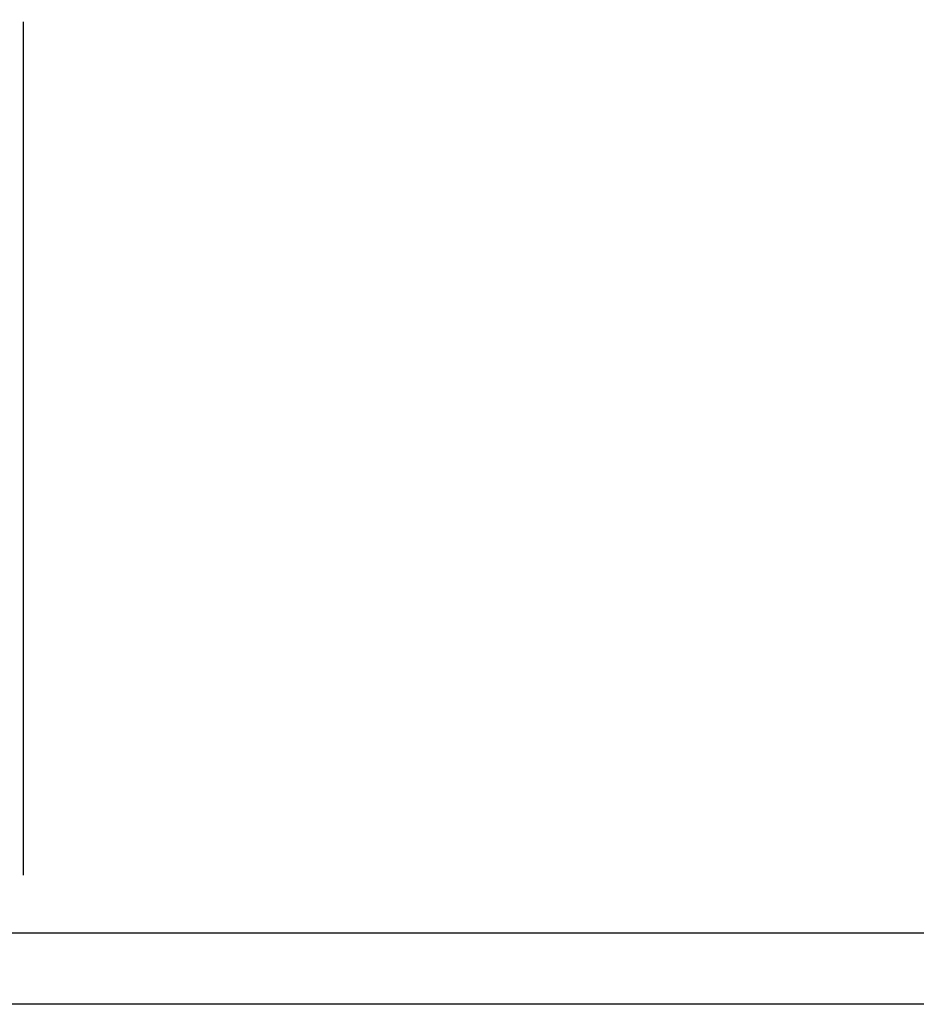
# Model space of a CAD drawing. Extents: x 0 to 85, y 0 to 77.
# Drawn here: x 38.4 to 44.7, y 16.5 to 23.4 of the extents above; entities that cross this region are included whole.
import ezdxf
from ezdxf.enums import TextEntityAlignment as Align

# ---------------------------------------------------------------- set-up
doc = ezdxf.new("R2010")
doc.units = 0
doc.header["$LTSCALE"] = 0.25
doc.header["$MEASUREMENT"] = 0
doc.layers.add('FORMAT SHEET 2', color=6, linetype='CONTINUOUS')
doc.layers.add('TEXT', color=7, linetype='CONTINUOUS')
doc.styles.add('RD25', font='ROMAND.shx', dxfattribs={"height": 0.25})
doc.styles.add('RS10', font='ROMANS.shx', dxfattribs={"height": 0.1})

# ---------------------------------------------------------------- blocks, each defined once
blk = doc.blocks.new('SHEET 2')
at = {"layer": 'FORMAT SHEET 2', "color": 7}
blk.add_lwpolyline([(0, 0), (0, 22), (34, 22), (34, 0), (0, 0)], close=True, dxfattribs=at)
at = {"layer": 'FORMAT SHEET 2', "color": 6}
blk.add_lwpolyline([(0.66, 21.29), (0.66, 0.67), (33.34, 0.67), (33.34, 21.29)], close=True, dxfattribs=at)
at = {"layer": 'FORMAT SHEET 2', "color": 7, "style": 'RD25'}
for tag, p in [('DRAWING_NAME', (30.1525, 2.488)), ('DRAWING_NAME', (30.1525, 2.0332)), ('NUMBER', (30.69, 1.2538)), ('REV', (32.89, 1.2538))]:
    blk.add_attdef(tag, text='', height=0.25, dxfattribs=at).set_placement(p, align=Align.MIDDLE)
at = {"layer": 'FORMAT SHEET 2', "color": 1, "style": 'RS10'}
for tag, p in [('FILE', (28.9205, 0.7811)), ('2', (32.3114, 0.7771))]:
    blk.add_attdef(tag, text='', height=0.1, dxfattribs=at).set_placement(p, align=Align.RIGHT)
blk.add_attdef('SCALE', text='', height=0.1, dxfattribs=at).set_placement((30.3066, 0.8298), align=Align.MIDDLE_LEFT)
blk.add_attdef('XX', text='', height=0.1, dxfattribs=at).set_placement((32.9101, 0.8298), align=Align.MIDDLE)

msp = doc.modelspace()

# ---------------------------------------------------------------- linework, layer by layer
at = {"layer": 'TEXT'}
msp.add_line((38.4153, 23.4108), (38.4153, 17.4087), dxfattribs=at)

# ---------------------------------------------------------------- block references
at = {"layer": 'FORMAT SHEET 2', "xscale": 0.75, "yscale": 0.75, "zscale": 0.75}
msp.add_blockref('SHEET 2', (25.5, 16.5), dxfattribs=at)

doc.saveas('drawing.dxf')
